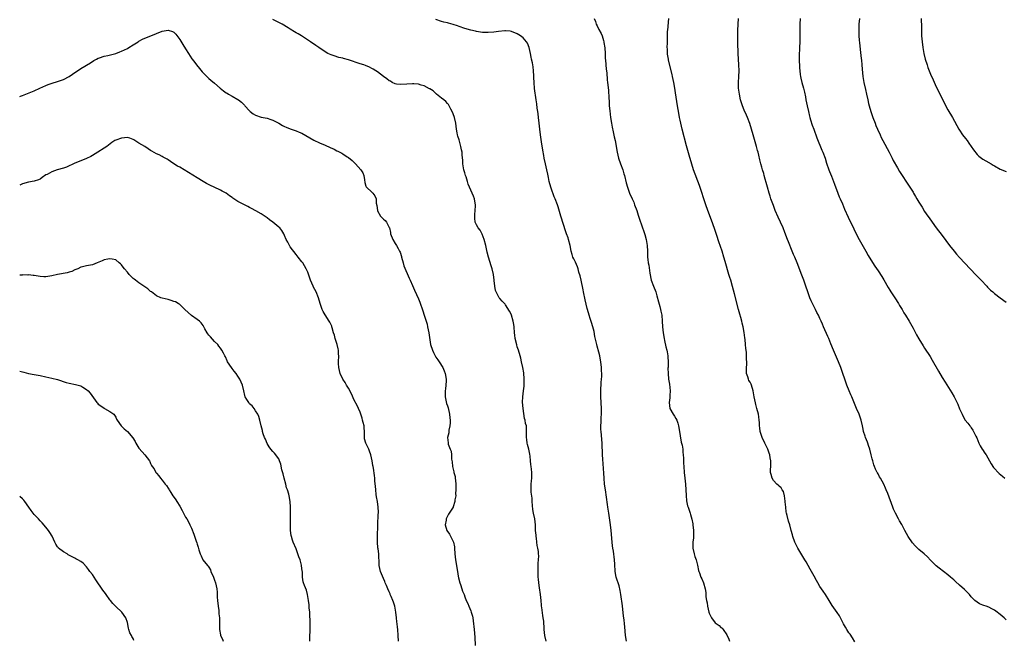
# Model space of a CAD drawing. Units: inches. Extents: x 2574000 to 2577000, y 1542000 to 1545000.
# Drawn here: x 2574000 to 2574338, y 1544643 to 1544857 of the extents above; entities that cross this region are included whole.
import ezdxf

# ---------------------------------------------------------------- set-up
doc = ezdxf.new("R2010")
doc.units = ezdxf.units.IN
doc.header["$MEASUREMENT"] = 0
doc.layers.add('LD25741542_10ft', color=141, linetype='Continuous')

msp = doc.modelspace()

# ---------------------------------------------------------------- linework, layer by layer
at = {"layer": 'LD25741542_10ft'}
for points, elevation in [([(2574180.92, 1544643), (2574180.46, 1544645), (2574180.28, 1544647), (2574180.2, 1544648.2), (2574180.17, 1544649), (2574180.08, 1544649.92), (2574179.93, 1544651), (2574179.78, 1544651.78), (2574179.4, 1544654.6), (2574179.35, 1544655), (2574179.34, 1544655.34), (2574179.18, 1544657), (2574179.02, 1544659.02), (2574178.69, 1544661.31), (2574178.42, 1544663), (2574178.28, 1544664.28), (2574178.23, 1544665), (2574178.15, 1544667), (2574178.21, 1544668.21), (2574178.19, 1544669.81), (2574178.34, 1544671), (2574178.38, 1544672.38), (2574178.33, 1544673), (2574178.24, 1544673.76), (2574178.05, 1544675), (2574177.85, 1544675.85), (2574177.74, 1544677), (2574177.57, 1544678.43), (2574177.49, 1544679), (2574177.47, 1544679.47), (2574177.3, 1544681), (2574177.21, 1544682.79), (2574177.21, 1544683), (2574177, 1544685), (2574176.56, 1544687), (2574176.29, 1544688.29), (2574176.14, 1544691), (2574176.13, 1544692.13), (2574175.83, 1544694.17), (2574175.8, 1544695), (2574175.82, 1544697), (2574175.92, 1544698.08), (2574175.96, 1544699), (2574175.95, 1544699.95), (2574175.96, 1544701), (2574175.88, 1544702.12), (2574175.8, 1544703), (2574175.7, 1544703.7), (2574175.59, 1544705), (2574175.39, 1544706.61), (2574175.29, 1544707.29), (2574174.96, 1544708.96), (2574174.57, 1544710.57), (2574174.42, 1544711), (2574174.29, 1544712.29), (2574174.17, 1544713), (2574174.19, 1544715), (2574174.12, 1544716.12), (2574174.12, 1544717), (2574173.85, 1544717.85), (2574173.73, 1544719), (2574173.52, 1544719.52), (2574172.98, 1544723), (2574172.82, 1544725.18), (2574172.88, 1544727), (2574173.1, 1544729), (2574173.32, 1544730.68), (2574173.32, 1544731.32), (2574173.41, 1544733), (2574173.25, 1544735.25), (2574172.92, 1544737), (2574172.49, 1544739), (2574172.21, 1544740.21), (2574172, 1544741), (2574171.39, 1544743), (2574171, 1544744.14), (2574170.8, 1544744.8), (2574170.27, 1544747), (2574170.12, 1544748.12), (2574170.02, 1544749), (2574169.89, 1544751), (2574169.81, 1544751.81), (2574169.62, 1544753), (2574169.05, 1544755.05), (2574169, 1544755.17), (2574168.36, 1544756.36), (2574167, 1544758.53), (2574166.79, 1544758.79), (2574166.57, 1544759), (2574165.86, 1544759.86), (2574165, 1544760.75), (2574164.8, 1544761), (2574163.75, 1544763), (2574163.55, 1544763.55), (2574163.25, 1544765), (2574163.06, 1544766.94), (2574163.03, 1544767.03), (2574162.82, 1544769), (2574162.34, 1544771), (2574162, 1544772), (2574161.1, 1544775), (2574160.66, 1544776.66), (2574160.14, 1544779), (2574159.65, 1544781), (2574158.91, 1544782.91), (2574158.21, 1544784.21), (2574157.61, 1544785), (2574157, 1544786.03), (2574156.57, 1544787), (2574156.39, 1544788.39), (2574156.36, 1544789), (2574156.43, 1544789.57), (2574156.54, 1544791), (2574156.6, 1544792.6), (2574156.6, 1544793), (2574156.48, 1544793.52), (2574156.26, 1544795), (2574155.96, 1544795.96), (2574155.52, 1544797), (2574154.62, 1544799), (2574154.09, 1544800.09), (2574153.88, 1544801), (2574153.41, 1544802.59), (2574153.26, 1544803), (2574153, 1544803.94), (2574152.68, 1544805), (2574152.32, 1544807), (2574152.27, 1544808.27), (2574152.03, 1544809.97), (2574152.01, 1544811), (2574151.88, 1544811.88), (2574151.64, 1544813), (2574151, 1544815.24), (2574150.54, 1544816.54), (2574150.45, 1544817), (2574150.37, 1544817.63), (2574150.13, 1544819), (2574149.89, 1544821), (2574149.43, 1544823), (2574149, 1544824.23), (2574148.66, 1544825), (2574148.22, 1544825.78), (2574147.58, 1544827), (2574147.37, 1544827.37), (2574147, 1544827.79), (2574146.47, 1544828.47), (2574145.81, 1544829), (2574145, 1544829.6), (2574143.29, 1544831), (2574143, 1544831.2), (2574142.09, 1544832.09), (2574141, 1544832.76), (2574140.86, 1544832.86), (2574139, 1544833.79), (2574137.94, 1544834.06), (2574137, 1544834.36), (2574135.49, 1544834.51), (2574135, 1544834.57), (2574133, 1544834.44), (2574131, 1544834.24), (2574129.55, 1544834.45), (2574129, 1544834.55), (2574128, 1544835), (2574127.4, 1544835.4), (2574127, 1544835.6), (2574126.22, 1544836.22), (2574125.05, 1544837), (2574123, 1544838.61), (2574122.4, 1544839), (2574121.53, 1544839.53), (2574121, 1544839.79), (2574120.2, 1544840.2), (2574118.8, 1544840.8), (2574118.25, 1544841), (2574117, 1544841.43), (2574113, 1544842.73), (2574111.23, 1544843.23), (2574111, 1544843.31), (2574109.63, 1544843.63), (2574108.09, 1544844.09), (2574107, 1544844.44), (2574105.85, 1544845), (2574105, 1544845.5), (2574102.81, 1544847), (2574101.75, 1544847.75), (2574099.92, 1544849), (2574096.8, 1544851), (2574095.67, 1544851.67), (2574095, 1544852.09), (2574094.42, 1544852.42), (2574093, 1544853.31), (2574092.22, 1544853.78), (2574090.15, 1544855), (2574089, 1544855.63), (2574087, 1544856.65)], 7950), ([(2574208.52, 1544643), (2574208.19, 1544645), (2574207.91, 1544647.91), (2574207.84, 1544649), (2574207.72, 1544650.28), (2574207.54, 1544651.54), (2574207.13, 1544655.13), (2574206.61, 1544659), (2574206.4, 1544660.4), (2574206, 1544662), (2574205, 1544665), (2574204.65, 1544667), (2574204.48, 1544669.52), (2574204.41, 1544671), (2574204.03, 1544673.97), (2574203.84, 1544675), (2574203.72, 1544675.72), (2574203.57, 1544677), (2574203.28, 1544681), (2574203.03, 1544683.03), (2574202.41, 1544687), (2574202.14, 1544689), (2574202.02, 1544689.98), (2574201.28, 1544695), (2574201.03, 1544697), (2574200.88, 1544699), (2574200.77, 1544700.77), (2574200.4, 1544705.6), (2574200.31, 1544707), (2574200.12, 1544711), (2574199.8, 1544715), (2574199.77, 1544715.77), (2574199.73, 1544717), (2574199.79, 1544718.21), (2574199.82, 1544719.82), (2574199.9, 1544721), (2574199.92, 1544722.08), (2574199.91, 1544723), (2574199.68, 1544727), (2574199.69, 1544727.69), (2574199.67, 1544729), (2574199.86, 1544731.86), (2574199.98, 1544733), (2574200.03, 1544733.97), (2574200.02, 1544735), (2574199.94, 1544735.94), (2574199.91, 1544737), (2574199.69, 1544739), (2574199.59, 1544739.59), (2574199.33, 1544741), (2574199, 1544742.33), (2574198.43, 1544744.43), (2574198.3, 1544745), (2574198.14, 1544745.86), (2574197.7, 1544747.7), (2574197.37, 1544749.37), (2574197, 1544751), (2574196.55, 1544752.55), (2574196.06, 1544753.94), (2574195.71, 1544755), (2574195.09, 1544757), (2574195, 1544757.33), (2574194.3, 1544760.3), (2574193.78, 1544763), (2574193.69, 1544763.69), (2574192.91, 1544767), (2574192.59, 1544768.59), (2574192.21, 1544769.79), (2574191.92, 1544771), (2574191.69, 1544771.69), (2574191, 1544773.25), (2574190.4, 1544774.4), (2574190.14, 1544775), (2574189.84, 1544775.84), (2574189.54, 1544777), (2574189.17, 1544779), (2574188.63, 1544781), (2574188.45, 1544781.55), (2574187.91, 1544783), (2574187.65, 1544783.65), (2574185.94, 1544789), (2574185, 1544792.24), (2574184.77, 1544793), (2574184.03, 1544795), (2574183.71, 1544795.71), (2574182.63, 1544798.63), (2574182.19, 1544800.19), (2574181.98, 1544801), (2574181.68, 1544802.32), (2574181.46, 1544803.46), (2574181.11, 1544805), (2574180.67, 1544807), (2574180.26, 1544809), (2574180.1, 1544809.9), (2574179.74, 1544811.74), (2574179.36, 1544814.64), (2574179.01, 1544817), (2574178.74, 1544819), (2574178.5, 1544821), (2574178.28, 1544823), (2574178.17, 1544824.17), (2574178.06, 1544825), (2574177.88, 1544826.12), (2574177.7, 1544827.7), (2574177.49, 1544829), (2574176.95, 1544832.95), (2574176.76, 1544835), (2574176.7, 1544836.7), (2574176.72, 1544837.28), (2574176.62, 1544839), (2574176.41, 1544840.41), (2574176.35, 1544841), (2574176.21, 1544841.79), (2574175.93, 1544843), (2574175.73, 1544843.73), (2574175.49, 1544845), (2574175.05, 1544847.05), (2574174.47, 1544848.47), (2574174.17, 1544849), (2574173, 1544850.29), (2574172.11, 1544851), (2574171, 1544851.68), (2574169, 1544852.51), (2574168.6, 1544852.6), (2574167, 1544852.74), (2574166.75, 1544852.75), (2574164.53, 1544852.53), (2574163, 1544852.32), (2574161, 1544852.15), (2574160.16, 1544852.16), (2574159, 1544852.21), (2574158.33, 1544852.33), (2574157, 1544852.52), (2574156.63, 1544852.63), (2574155, 1544852.96), (2574153, 1544853.57), (2574151, 1544854.27), (2574150.43, 1544854.43), (2574149, 1544854.9), (2574147.32, 1544855.32), (2574147, 1544855.43), (2574145.72, 1544855.72), (2574145, 1544855.94), (2574143, 1544856.59)], 7960), ([(2574197.48, 1544857), (2574197.9, 1544855.9), (2574198.12, 1544855), (2574198.42, 1544854.42), (2574199, 1544853.23), (2574199.86, 1544851.86), (2574200.18, 1544851), (2574200.6, 1544849.4), (2574200.74, 1544849), (2574200.77, 1544848.77), (2574201.05, 1544846.95), (2574201.18, 1544845), (2574201.24, 1544843.24), (2574201.3, 1544842.7), (2574201.52, 1544839.52), (2574201.74, 1544838.26), (2574201.92, 1544835.92), (2574202.06, 1544835), (2574202.34, 1544832.34), (2574202.42, 1544829.58), (2574202.55, 1544828.55), (2574202.63, 1544827), (2574202.79, 1544825.21), (2574203.06, 1544823), (2574203.36, 1544821), (2574203.61, 1544819.61), (2574203.99, 1544818.01), (2574204.33, 1544816.33), (2574204.63, 1544815), (2574205.33, 1544811), (2574205.84, 1544809), (2574206.52, 1544807), (2574207.24, 1544805), (2574207.65, 1544803.65), (2574207.84, 1544803), (2574208.47, 1544800.47), (2574208.88, 1544799), (2574209.61, 1544797), (2574210.5, 1544795), (2574211, 1544793.84), (2574211.34, 1544793), (2574212.06, 1544791), (2574212.6, 1544789.4), (2574213.28, 1544787.28), (2574213.61, 1544786.39), (2574214.78, 1544782.78), (2574215.26, 1544781), (2574215.65, 1544779), (2574215.77, 1544777), (2574215.79, 1544775.79), (2574215.78, 1544775), (2574215.84, 1544774.16), (2574215.98, 1544773), (2574216.17, 1544772.18), (2574216.56, 1544769.44), (2574217.04, 1544767.04), (2574217.78, 1544765), (2574218.59, 1544763), (2574219, 1544761.68), (2574219.58, 1544759.58), (2574219.94, 1544758.06), (2574220.24, 1544757), (2574220.37, 1544756.37), (2574220.63, 1544755), (2574220.81, 1544753), (2574220.93, 1544751), (2574221.16, 1544749), (2574221.49, 1544747), (2574221.64, 1544746.36), (2574222.09, 1544744.09), (2574222.4, 1544743), (2574222.47, 1544742.47), (2574222.75, 1544741), (2574222.76, 1544740.76), (2574222.85, 1544739), (2574222.81, 1544737.19), (2574222.77, 1544736.77), (2574222.8, 1544735), (2574223.01, 1544733), (2574223.27, 1544731.27), (2574223.5, 1544729), (2574223.47, 1544727.47), (2574223.44, 1544727), (2574223.39, 1544726.61), (2574223.25, 1544725), (2574223.48, 1544723), (2574224.57, 1544721), (2574225, 1544720.37), (2574225.52, 1544719.52), (2574225.78, 1544719), (2574226.12, 1544717.88), (2574226.42, 1544717), (2574226.74, 1544715), (2574227, 1544713.54), (2574227.34, 1544711.34), (2574227.47, 1544711), (2574227.64, 1544710.36), (2574227.85, 1544709), (2574227.91, 1544707.91), (2574228.06, 1544707), (2574228.12, 1544705.88), (2574228.13, 1544704.13), (2574228.19, 1544703), (2574228.38, 1544701), (2574228.63, 1544699), (2574228.84, 1544697), (2574228.95, 1544695), (2574229.03, 1544693.03), (2574229.18, 1544691.18), (2574229.55, 1544689.55), (2574229.69, 1544689), (2574230.07, 1544688.07), (2574230.41, 1544687), (2574230.57, 1544686.57), (2574230.98, 1544684.98), (2574231.3, 1544683.3), (2574231.34, 1544683), (2574231.56, 1544681), (2574231.55, 1544679.55), (2574231.56, 1544679), (2574231.52, 1544678.48), (2574231.33, 1544677), (2574231.31, 1544675), (2574231.8, 1544673), (2574232.06, 1544672.06), (2574232.44, 1544671), (2574232.92, 1544669.08), (2574233.27, 1544667.27), (2574233.34, 1544667), (2574233.57, 1544666.43), (2574234.07, 1544665), (2574234.4, 1544664.4), (2574235.01, 1544663), (2574235.54, 1544661), (2574235.75, 1544659.75), (2574235.78, 1544658.22), (2574236, 1544657), (2574236.21, 1544656.21), (2574236.38, 1544655), (2574236.88, 1544653), (2574237, 1544652.65), (2574237.48, 1544651.48), (2574237.76, 1544651), (2574239, 1544649.31), (2574240.34, 1544648.34), (2574241, 1544647.67), (2574241.43, 1544647.43), (2574241.79, 1544647), (2574243, 1544645.13), (2574243.68, 1544643.68), (2574243.94, 1544643)], 7970), ([(2574287, 1544642.77), (2574286.15, 1544644.15), (2574285.37, 1544645.37), (2574285, 1544645.88), (2574284.29, 1544647), (2574283.84, 1544647.84), (2574283.14, 1544649), (2574282.07, 1544651), (2574281.68, 1544651.68), (2574280.89, 1544652.89), (2574279.27, 1544655.27), (2574278.19, 1544657), (2574276.89, 1544659), (2574276.13, 1544660.13), (2574275, 1544661.84), (2574274.29, 1544663), (2574273.81, 1544663.81), (2574273, 1544665.29), (2574272.1, 1544667), (2574271.71, 1544667.71), (2574270.25, 1544670.25), (2574269.85, 1544671), (2574267.47, 1544675), (2574266.6, 1544676.6), (2574266.41, 1544677), (2574265.65, 1544679), (2574265.54, 1544679.54), (2574265.12, 1544681), (2574264.63, 1544683), (2574264.22, 1544684.22), (2574263.77, 1544686.23), (2574263.53, 1544687), (2574263.44, 1544687.44), (2574263.25, 1544689), (2574263.11, 1544690.89), (2574263.11, 1544691.11), (2574262.89, 1544692.89), (2574262.85, 1544693), (2574262.44, 1544694.44), (2574262.01, 1544695), (2574261.66, 1544695.66), (2574261, 1544696.24), (2574260.65, 1544696.65), (2574260.18, 1544697), (2574259, 1544698.24), (2574258.54, 1544699), (2574258.29, 1544700.29), (2574258.05, 1544701), (2574258.05, 1544701.95), (2574258.08, 1544703), (2574258.08, 1544704.08), (2574258.1, 1544705), (2574257.96, 1544706.04), (2574257.8, 1544707), (2574257.57, 1544707.57), (2574257.05, 1544709), (2574256.06, 1544711), (2574255.11, 1544713), (2574254.44, 1544715), (2574254.3, 1544716.3), (2574254.2, 1544717), (2574254.19, 1544718.19), (2574254.16, 1544719), (2574254.05, 1544720.05), (2574253.91, 1544721), (2574253.38, 1544723), (2574253, 1544724.35), (2574252.85, 1544724.85), (2574252.39, 1544727), (2574252.04, 1544729), (2574251.47, 1544731), (2574251.33, 1544731.33), (2574251, 1544732), (2574250.63, 1544732.63), (2574250.45, 1544733), (2574250.19, 1544733.81), (2574249.75, 1544735), (2574249.72, 1544735.72), (2574249.77, 1544737), (2574249.9, 1544738.1), (2574249.91, 1544739), (2574249.83, 1544739.83), (2574249.81, 1544741), (2574249.76, 1544742.24), (2574249.66, 1544743), (2574249.56, 1544743.56), (2574249.48, 1544745), (2574249.3, 1544746.7), (2574249.2, 1544747.2), (2574248.97, 1544749.03), (2574248.61, 1544751), (2574248.27, 1544752.27), (2574248.12, 1544753), (2574247.79, 1544754.21), (2574247.43, 1544755.43), (2574247.01, 1544757), (2574245.69, 1544762.31), (2574245, 1544764.92), (2574244.36, 1544767), (2574244.03, 1544768.03), (2574243.74, 1544769), (2574242.49, 1544773.51), (2574242.04, 1544775), (2574241.41, 1544777), (2574240.27, 1544780.27), (2574239.59, 1544782.41), (2574238.78, 1544784.78), (2574237.72, 1544787.72), (2574236.51, 1544791), (2574235.79, 1544793), (2574233.57, 1544799.57), (2574231.61, 1544805), (2574230.97, 1544806.97), (2574230.06, 1544810.06), (2574229.61, 1544811.61), (2574229.18, 1544813.18), (2574227.7, 1544819), (2574227.21, 1544821), (2574227, 1544822.03), (2574226.78, 1544823), (2574226.5, 1544824.5), (2574226.31, 1544825.69), (2574226.08, 1544827), (2574225.41, 1544831.41), (2574225.16, 1544833), (2574224.81, 1544835), (2574224.4, 1544837), (2574224.23, 1544837.77), (2574223, 1544842.66), (2574222.93, 1544843), (2574222.68, 1544844.68), (2574222.6, 1544845), (2574222.57, 1544846.57), (2574222.49, 1544847), (2574222.59, 1544848.59), (2574222.57, 1544849), (2574222.58, 1544849.42), (2574222.68, 1544852.68), (2574222.7, 1544853), (2574223.05, 1544857)], 7980), ([(2574339, 1544650.38), (2574338.33, 1544651), (2574337, 1544652.16), (2574336.53, 1544652.53), (2574335.9, 1544653), (2574335, 1544653.6), (2574334.06, 1544654.06), (2574333, 1544654.66), (2574332.1, 1544655), (2574331.28, 1544655.28), (2574331, 1544655.42), (2574329.87, 1544655.87), (2574329, 1544656.36), (2574328.29, 1544657), (2574327, 1544658.26), (2574326.45, 1544659), (2574325.77, 1544659.77), (2574325, 1544660.47), (2574324.75, 1544660.75), (2574323, 1544662.27), (2574321.56, 1544663.56), (2574321, 1544664.03), (2574319.9, 1544665), (2574319, 1544665.76), (2574317.43, 1544667), (2574316.04, 1544668.04), (2574314.94, 1544668.94), (2574313, 1544670.85), (2574311.93, 1544671.93), (2574310.78, 1544673), (2574309, 1544674.52), (2574307.77, 1544675.77), (2574306.84, 1544676.84), (2574305.36, 1544679), (2574304.24, 1544681), (2574303.4, 1544682.6), (2574303.13, 1544683.13), (2574302.41, 1544684.41), (2574302.05, 1544685), (2574300.94, 1544687), (2574300.34, 1544688.34), (2574300.08, 1544689), (2574298.3, 1544693.7), (2574297.79, 1544695), (2574297.54, 1544695.54), (2574296.93, 1544697), (2574295.84, 1544699), (2574295.51, 1544699.51), (2574295, 1544700.47), (2574294.8, 1544700.8), (2574294.72, 1544701), (2574294.12, 1544702.12), (2574293.82, 1544703), (2574293.58, 1544703.58), (2574293.17, 1544705), (2574293, 1544705.71), (2574292.64, 1544707), (2574292.15, 1544709), (2574291.73, 1544710.27), (2574291.52, 1544711), (2574291.39, 1544711.39), (2574290.67, 1544713), (2574290.53, 1544713.47), (2574290.02, 1544715), (2574289.85, 1544715.85), (2574289.68, 1544717), (2574289.23, 1544719), (2574288.49, 1544721), (2574287.6, 1544723), (2574285.93, 1544727), (2574285.63, 1544727.63), (2574285.08, 1544729), (2574284.29, 1544731), (2574283.57, 1544733), (2574282.9, 1544735), (2574282.19, 1544737), (2574281.4, 1544739), (2574279.7, 1544743), (2574278.8, 1544745.2), (2574278.04, 1544747), (2574277.71, 1544747.71), (2574276.29, 1544751), (2574275.89, 1544751.89), (2574275.43, 1544753), (2574275, 1544753.91), (2574274.51, 1544755), (2574273.97, 1544755.97), (2574273.51, 1544757), (2574272.48, 1544759), (2574272, 1544760), (2574271.58, 1544761), (2574271, 1544762.71), (2574270.89, 1544763), (2574270.21, 1544765), (2574269.47, 1544767), (2574268.77, 1544768.77), (2574267.14, 1544773), (2574266.33, 1544775), (2574265.91, 1544775.91), (2574265.5, 1544777), (2574264.2, 1544780.2), (2574263.92, 1544781), (2574263, 1544783.41), (2574262.34, 1544785), (2574261.45, 1544787), (2574260.66, 1544788.66), (2574259.65, 1544791), (2574259, 1544792.66), (2574258.19, 1544795), (2574257.92, 1544795.92), (2574257.55, 1544797), (2574256.97, 1544799), (2574256.59, 1544800.59), (2574256.24, 1544801.76), (2574255.9, 1544803), (2574255.7, 1544803.7), (2574255.27, 1544805), (2574255, 1544805.9), (2574254.69, 1544807), (2574254.37, 1544808.37), (2574254.01, 1544809.99), (2574253.77, 1544811), (2574253.6, 1544811.6), (2574253.25, 1544813), (2574252.02, 1544817), (2574250.87, 1544820.87), (2574250.14, 1544823), (2574249.81, 1544823.81), (2574249, 1544825.51), (2574248.39, 1544827), (2574247.77, 1544829), (2574247.33, 1544831), (2574247.06, 1544833), (2574247.02, 1544835), (2574247.14, 1544837), (2574247.22, 1544839), (2574247.13, 1544841), (2574246.98, 1544843), (2574246.88, 1544845), (2574246.77, 1544848.77), (2574246.75, 1544851), (2574246.81, 1544852.81), (2574246.93, 1544855), (2574246.98, 1544856.98)], 7990), ([(2574268.18, 1544857), (2574268.1, 1544855), (2574268.1, 1544851), (2574268.06, 1544849), (2574267.97, 1544847), (2574267.95, 1544846.05), (2574267.88, 1544845), (2574267.87, 1544842.13), (2574267.94, 1544841), (2574268.04, 1544840.04), (2574268.06, 1544839), (2574268.22, 1544837.78), (2574268.34, 1544837), (2574268.45, 1544836.45), (2574268.82, 1544835), (2574269.37, 1544833), (2574269.67, 1544831.67), (2574270.01, 1544830.01), (2574270.19, 1544829), (2574270.58, 1544827), (2574271.03, 1544825), (2574271.42, 1544823.42), (2574271.54, 1544823), (2574271.82, 1544822.18), (2574272.35, 1544820.34), (2574272.87, 1544819), (2574273.97, 1544815.97), (2574275.72, 1544811.72), (2574276.05, 1544811), (2574276.79, 1544809), (2574277.26, 1544807.26), (2574278.05, 1544805), (2574278.35, 1544804.35), (2574279, 1544802.8), (2574279.69, 1544801), (2574279.99, 1544799.99), (2574281.16, 1544797), (2574281.65, 1544795.65), (2574281.99, 1544795), (2574282.73, 1544793.27), (2574283.44, 1544791.44), (2574284.67, 1544788.67), (2574286.65, 1544784.65), (2574287.45, 1544783), (2574288.52, 1544781), (2574290.82, 1544777), (2574291.58, 1544775.58), (2574293.11, 1544773.11), (2574293.91, 1544771.91), (2574295, 1544770.32), (2574296.3, 1544768.3), (2574297, 1544767.18), (2574298.51, 1544764.51), (2574299, 1544763.66), (2574299.41, 1544763), (2574300.75, 1544761), (2574302.05, 1544759), (2574302.4, 1544758.4), (2574303.24, 1544757), (2574303.88, 1544755.88), (2574304.43, 1544755), (2574305.62, 1544753), (2574307, 1544750.53), (2574308.22, 1544748.22), (2574309, 1544746.91), (2574310.47, 1544744.47), (2574311, 1544743.71), (2574312.85, 1544740.85), (2574313.61, 1544739.61), (2574315.77, 1544735.77), (2574317, 1544733.65), (2574318.02, 1544732.02), (2574320.39, 1544728.39), (2574321.17, 1544727), (2574322.4, 1544724.4), (2574323, 1544722.89), (2574323.88, 1544721), (2574324.26, 1544720.26), (2574324.96, 1544719), (2574325.88, 1544717.88), (2574326.51, 1544717), (2574326.73, 1544716.73), (2574327, 1544716.3), (2574327.55, 1544715.55), (2574327.84, 1544715), (2574328.59, 1544713.41), (2574328.88, 1544712.88), (2574329.64, 1544711), (2574330.08, 1544710.08), (2574330.75, 1544709), (2574330.84, 1544708.84), (2574331.64, 1544707.64), (2574332.11, 1544707), (2574333.91, 1544703.91), (2574334.71, 1544702.71), (2574335, 1544702.34), (2574336.3, 1544701), (2574336.66, 1544700.66), (2574337.73, 1544699.73), (2574338.6, 1544699)], 8000), ([(2574288.6, 1544857), (2574288.42, 1544855), (2574288.33, 1544853), (2574288.36, 1544852.36), (2574288.39, 1544851), (2574288.52, 1544849.48), (2574288.63, 1544848.63), (2574289, 1544845.25), (2574289.19, 1544843.19), (2574289.29, 1544842.71), (2574289.44, 1544841), (2574289.53, 1544839.53), (2574289.68, 1544838.32), (2574289.8, 1544837), (2574290.12, 1544835), (2574290.63, 1544832.63), (2574291, 1544831), (2574291.43, 1544829), (2574291.73, 1544827.73), (2574291.92, 1544827), (2574292.5, 1544825), (2574293.18, 1544823), (2574293.94, 1544821), (2574294.24, 1544820.24), (2574294.77, 1544819), (2574295.66, 1544817), (2574296.08, 1544816.08), (2574296.63, 1544815), (2574298.86, 1544811), (2574299.87, 1544809), (2574300.22, 1544808.22), (2574301.62, 1544805.62), (2574302.36, 1544804.36), (2574303.23, 1544803), (2574304.73, 1544800.73), (2574305.9, 1544799), (2574307, 1544797.29), (2574307.18, 1544797), (2574307.84, 1544795.84), (2574308.36, 1544795), (2574309, 1544793.87), (2574310.1, 1544792.1), (2574311, 1544790.68), (2574312.13, 1544789), (2574312.5, 1544788.5), (2574313.57, 1544787), (2574315, 1544785.09), (2574317, 1544782.35), (2574319.53, 1544779), (2574321.13, 1544777), (2574322, 1544776), (2574323, 1544774.88), (2574326.6, 1544771), (2574328.74, 1544768.74), (2574329, 1544768.48), (2574329.69, 1544767.69), (2574330.43, 1544767), (2574332.34, 1544765), (2574332.65, 1544764.65), (2574333.65, 1544763.65), (2574334.43, 1544763), (2574335, 1544762.48), (2574337, 1544760.95), (2574339, 1544759.54)], 8010), ([(2574309.77, 1544857), (2574309.82, 1544855.82), (2574309.89, 1544855), (2574309.95, 1544851), (2574310.09, 1544849), (2574310.35, 1544847), (2574310.71, 1544845), (2574311.2, 1544843), (2574311.81, 1544841), (2574312.12, 1544840.12), (2574312.54, 1544839), (2574313, 1544837.88), (2574313.89, 1544835.89), (2574315, 1544833.55), (2574317, 1544829.45), (2574317.82, 1544827.82), (2574319, 1544825.63), (2574320.53, 1544823), (2574322.73, 1544819), (2574323, 1544818.57), (2574324.06, 1544817), (2574325, 1544815.73), (2574325.58, 1544815), (2574326.19, 1544814.19), (2574327.03, 1544813), (2574327.82, 1544811.82), (2574329, 1544810.26), (2574329.62, 1544809.62), (2574331, 1544808.66), (2574332.06, 1544808.06), (2574333.83, 1544807), (2574334.58, 1544806.58), (2574335, 1544806.3), (2574337, 1544805.23), (2574339, 1544804.36)], 8020), ([(2574000, 1544830.2), (2574000.28, 1544830.28), (2574001, 1544830.48), (2574002.16, 1544831), (2574005, 1544832.17), (2574006.97, 1544833.03), (2574009, 1544833.97), (2574009.73, 1544834.27), (2574011.19, 1544834.8), (2574013, 1544835.3), (2574015, 1544835.98), (2574017, 1544837.01), (2574018.2, 1544837.8), (2574019, 1544838.4), (2574019.84, 1544839), (2574021, 1544839.77), (2574024.29, 1544841.71), (2574025.5, 1544842.5), (2574026.37, 1544843), (2574027, 1544843.31), (2574027.45, 1544843.45), (2574029, 1544844), (2574030.24, 1544844.24), (2574033, 1544844.94), (2574034.46, 1544845.54), (2574035, 1544845.71), (2574037, 1544846.69), (2574037.54, 1544847), (2574039, 1544847.89), (2574040.73, 1544849), (2574041, 1544849.2), (2574042.16, 1544849.84), (2574043, 1544850.25), (2574045.12, 1544851), (2574047, 1544851.8), (2574049, 1544852.59), (2574051, 1544853), (2574052.56, 1544852.56), (2574053, 1544852.3), (2574053.64, 1544851.64), (2574055, 1544849.74), (2574056.06, 1544848.06), (2574057, 1544846.52), (2574058.01, 1544845), (2574059.15, 1544843.15), (2574059.28, 1544843), (2574060.14, 1544841.86), (2574060.76, 1544841), (2574061.75, 1544839.75), (2574062.69, 1544838.69), (2574064.67, 1544836.67), (2574065, 1544836.39), (2574065.73, 1544835.73), (2574067, 1544834.71), (2574068.93, 1544833), (2574070.07, 1544832.07), (2574071, 1544831.43), (2574071.27, 1544831.27), (2574071.75, 1544831), (2574073, 1544830.27), (2574075, 1544829.16), (2574075.23, 1544829), (2574076.22, 1544828.22), (2574077.22, 1544827.22), (2574077.36, 1544827), (2574079, 1544825.22), (2574079.24, 1544825), (2574080.24, 1544824.24), (2574081, 1544823.8), (2574083, 1544823.08), (2574085, 1544822.67), (2574086.29, 1544822.29), (2574087, 1544822.02), (2574089, 1544820.97), (2574090.26, 1544820.26), (2574091, 1544819.9), (2574091.62, 1544819.62), (2574093, 1544819.09), (2574095, 1544818.41), (2574096.07, 1544817.93), (2574097, 1544817.54), (2574101.13, 1544815.13), (2574103, 1544814.24), (2574105, 1544813.41), (2574106.67, 1544812.67), (2574108.03, 1544812.03), (2574109, 1544811.52), (2574109.36, 1544811.36), (2574110.66, 1544810.66), (2574111, 1544810.46), (2574112.57, 1544809.43), (2574113, 1544809.16), (2574114.22, 1544808.22), (2574115, 1544807.47), (2574115.46, 1544807), (2574117.28, 1544805), (2574117.92, 1544803.92), (2574118.31, 1544803), (2574118.49, 1544801.51), (2574118.64, 1544800.64), (2574119, 1544799.37), (2574119.1, 1544799.1), (2574119.18, 1544799), (2574121, 1544797.28), (2574121.32, 1544797), (2574122.09, 1544796.09), (2574122.48, 1544795), (2574122.51, 1544793.49), (2574122.74, 1544792.74), (2574122.92, 1544791), (2574123, 1544790.84), (2574124.05, 1544789), (2574124.53, 1544788.53), (2574125, 1544788.01), (2574125.59, 1544787.59), (2574126.06, 1544787), (2574127, 1544785.21), (2574127.08, 1544785), (2574127.4, 1544783.4), (2574127.45, 1544783), (2574128.19, 1544781), (2574129, 1544779.71), (2574129.32, 1544779.32), (2574129.52, 1544779), (2574130.03, 1544777.97), (2574130.58, 1544777), (2574130.7, 1544776.7), (2574131.17, 1544775.17), (2574131.2, 1544775), (2574131.75, 1544773), (2574132, 1544772), (2574133.8, 1544767.8), (2574134.22, 1544767), (2574135, 1544765.27), (2574135.67, 1544763.67), (2574137, 1544760.65), (2574137.46, 1544759.46), (2574138.5, 1544756.5), (2574139.05, 1544755.05), (2574139.98, 1544751.98), (2574140.16, 1544751), (2574140.57, 1544749), (2574141.19, 1544745), (2574141.82, 1544743), (2574142.22, 1544742.22), (2574142.86, 1544740.86), (2574143, 1544740.63), (2574143.69, 1544739.69), (2574144.11, 1544739), (2574145.37, 1544737), (2574145.89, 1544735.89), (2574146.22, 1544735), (2574146.56, 1544733), (2574146.52, 1544732.52), (2574146.47, 1544731), (2574146.34, 1544729.66), (2574146.23, 1544729), (2574146.23, 1544728.23), (2574146.25, 1544727), (2574146.72, 1544724.72), (2574147, 1544723.83), (2574147.22, 1544723.22), (2574147.73, 1544721), (2574147.8, 1544719.8), (2574147.89, 1544719), (2574147.94, 1544718.06), (2574147.81, 1544717), (2574147.46, 1544715.46), (2574147.45, 1544714.55), (2574147.03, 1544713), (2574147.2, 1544711.2), (2574147.23, 1544711), (2574147.3, 1544710.7), (2574147.94, 1544709), (2574148.26, 1544708.26), (2574148.39, 1544707), (2574148.43, 1544705.57), (2574148.64, 1544704.64), (2574148.79, 1544703), (2574149.21, 1544701.21), (2574149.24, 1544701), (2574149.6, 1544699.6), (2574149.71, 1544699), (2574149.78, 1544698.22), (2574149.92, 1544697), (2574149.9, 1544695.9), (2574149.94, 1544695), (2574149.79, 1544693.79), (2574149.85, 1544693), (2574149.56, 1544691.56), (2574149.58, 1544691), (2574149, 1544689.21), (2574148.94, 1544689.06), (2574147.58, 1544687), (2574147.33, 1544686.67), (2574146.7, 1544685.31), (2574146.6, 1544685), (2574146.55, 1544684.55), (2574146.27, 1544683), (2574146.83, 1544681), (2574147.72, 1544679.72), (2574149.03, 1544677.03), (2574149.38, 1544675.38), (2574149.42, 1544675), (2574149.56, 1544673), (2574149.76, 1544671), (2574150.09, 1544669), (2574150.24, 1544668.24), (2574150.42, 1544667), (2574150.7, 1544665.3), (2574150.81, 1544664.81), (2574151.28, 1544663), (2574151.47, 1544662.53), (2574152, 1544661), (2574152.23, 1544660.23), (2574152.75, 1544659), (2574153, 1544658.28), (2574153.49, 1544657), (2574153.96, 1544655.96), (2574154.32, 1544655), (2574155, 1544653.42), (2574155.16, 1544653), (2574155.56, 1544651.56), (2574155.69, 1544651), (2574155.98, 1544649), (2574156.06, 1544648.06), (2574156.17, 1544647), (2574156.4, 1544644.4), (2574156.52, 1544641.48)], 7940), ([(2574130.18, 1544643), (2574130.1, 1544645), (2574129.96, 1544647), (2574129.86, 1544647.86), (2574129.75, 1544649), (2574129.66, 1544649.66), (2574129.53, 1544651), (2574129.27, 1544653), (2574128.88, 1544655), (2574128.43, 1544656.43), (2574128.23, 1544657), (2574127.63, 1544658.37), (2574127.37, 1544659), (2574127.28, 1544659.28), (2574127, 1544659.9), (2574126.46, 1544661), (2574126.09, 1544662.09), (2574125.64, 1544663), (2574125.49, 1544663.49), (2574125, 1544664.52), (2574124.63, 1544665.37), (2574124, 1544667), (2574123.54, 1544669), (2574123.52, 1544670.48), (2574123.48, 1544671), (2574123.41, 1544671.41), (2574123.42, 1544673), (2574123.22, 1544674.78), (2574123.13, 1544675.13), (2574122.97, 1544676.98), (2574122.97, 1544679), (2574123.08, 1544682.92), (2574123.24, 1544686.76), (2574123.27, 1544687), (2574123.28, 1544687.28), (2574123.22, 1544689), (2574122.93, 1544691), (2574122.65, 1544692.65), (2574122.55, 1544693.45), (2574122.37, 1544695), (2574122.31, 1544696.31), (2574122.05, 1544697.95), (2574122.03, 1544699), (2574121.96, 1544699.96), (2574121.54, 1544702.46), (2574121.44, 1544703), (2574121.35, 1544703.35), (2574121.13, 1544705), (2574120.71, 1544707), (2574120.25, 1544708.25), (2574119.93, 1544709), (2574118.97, 1544711), (2574118.54, 1544712.54), (2574118.45, 1544713), (2574118.5, 1544713.5), (2574118.45, 1544715), (2574118.34, 1544716.34), (2574118.33, 1544717), (2574118.09, 1544718.09), (2574117.85, 1544719), (2574117.67, 1544719.67), (2574117, 1544721.71), (2574116.44, 1544723), (2574115.93, 1544723.93), (2574115, 1544725.83), (2574114.04, 1544728.04), (2574113, 1544729.98), (2574112.35, 1544731), (2574111.85, 1544731.85), (2574111, 1544732.99), (2574110.18, 1544735), (2574109.67, 1544737), (2574109.55, 1544738.45), (2574109.52, 1544739), (2574109.65, 1544741), (2574109.58, 1544741.58), (2574109.58, 1544743), (2574109.44, 1544743.44), (2574109.07, 1544745), (2574108.4, 1544747), (2574108.17, 1544748.17), (2574107.86, 1544749), (2574107.38, 1544750.62), (2574107.31, 1544751), (2574107.22, 1544751.22), (2574106.6, 1544752.6), (2574106.4, 1544753), (2574105, 1544755.16), (2574104.31, 1544756.31), (2574103.98, 1544757), (2574103.29, 1544759), (2574102.72, 1544761), (2574101.86, 1544763), (2574101, 1544764.66), (2574100.81, 1544765), (2574099.95, 1544767), (2574099.74, 1544767.74), (2574099, 1544769.78), (2574098.42, 1544771), (2574097.28, 1544773), (2574097, 1544773.4), (2574095.73, 1544775), (2574095, 1544775.83), (2574093, 1544778.55), (2574092.7, 1544779), (2574092.12, 1544780.12), (2574091.59, 1544781), (2574091, 1544782.37), (2574090.75, 1544783), (2574090.07, 1544784.07), (2574089.39, 1544785), (2574089, 1544785.29), (2574087, 1544787), (2574085.81, 1544787.81), (2574085, 1544788.46), (2574084.66, 1544788.66), (2574083, 1544789.81), (2574081.12, 1544790.88), (2574079.67, 1544791.67), (2574079, 1544792.01), (2574078.36, 1544792.36), (2574077, 1544793.02), (2574075, 1544794.08), (2574073.27, 1544795.27), (2574073, 1544795.48), (2574072.09, 1544796.09), (2574071, 1544796.9), (2574069.62, 1544797.63), (2574069, 1544798), (2574066.83, 1544799), (2574065.55, 1544799.55), (2574064.25, 1544800.25), (2574063, 1544801.01), (2574061, 1544802.27), (2574058.02, 1544804.02), (2574055, 1544805.84), (2574054.26, 1544806.26), (2574053, 1544807.09), (2574051.82, 1544807.82), (2574051, 1544808.43), (2574050.63, 1544808.63), (2574050.03, 1544809), (2574049.35, 1544809.35), (2574049, 1544809.56), (2574047.91, 1544810.09), (2574047, 1544810.47), (2574045.36, 1544811.36), (2574045, 1544811.65), (2574044.17, 1544812.17), (2574043.06, 1544813), (2574041, 1544814.18), (2574039.25, 1544815.25), (2574039, 1544815.37), (2574037.84, 1544815.84), (2574037, 1544816.04), (2574036.01, 1544816.01), (2574035, 1544815.88), (2574033, 1544815.16), (2574032.69, 1544815), (2574031.68, 1544814.32), (2574029.89, 1544813), (2574029, 1544812.4), (2574026.81, 1544811), (2574025, 1544809.9), (2574024.42, 1544809.58), (2574023, 1544808.9), (2574021, 1544808.12), (2574019, 1544807.29), (2574016.07, 1544805.93), (2574015, 1544805.57), (2574012.88, 1544805), (2574011, 1544804.34), (2574009.42, 1544803.42), (2574009, 1544803.2), (2574007.67, 1544802.33), (2574007, 1544801.82), (2574006.42, 1544801.58), (2574004.97, 1544801.03), (2574003, 1544800.75), (2574001, 1544800.2), (2574000, 1544799.68)], 7930), ([(2574099.69, 1544643), (2574099.73, 1544645), (2574099.78, 1544646.22), (2574099.84, 1544647), (2574099.87, 1544647.87), (2574099.87, 1544649), (2574099.8, 1544650.2), (2574099.76, 1544651.76), (2574099.67, 1544653), (2574099.52, 1544654.48), (2574099.5, 1544655), (2574099.45, 1544655.45), (2574099.23, 1544657), (2574098.89, 1544659), (2574098.55, 1544660.55), (2574097.84, 1544662.16), (2574097.54, 1544663), (2574097.42, 1544663.42), (2574097.14, 1544665), (2574097.14, 1544666.86), (2574097.09, 1544667.09), (2574096.9, 1544669), (2574096.87, 1544669.13), (2574096.35, 1544671), (2574095.97, 1544671.97), (2574095, 1544674.72), (2574094.03, 1544677), (2574093.75, 1544677.75), (2574093.36, 1544679), (2574093.29, 1544679.29), (2574093.07, 1544681), (2574093.05, 1544683.05), (2574093.09, 1544685), (2574093.09, 1544687), (2574093.06, 1544689), (2574092.94, 1544691), (2574092.56, 1544693), (2574092.44, 1544693.56), (2574092.01, 1544695), (2574091.74, 1544695.74), (2574091.42, 1544697), (2574090.85, 1544699), (2574090.5, 1544700.5), (2574090.11, 1544701.89), (2574089.78, 1544703.78), (2574089.3, 1544705), (2574089, 1544705.68), (2574087.6, 1544707.6), (2574087, 1544708.22), (2574086.33, 1544709), (2574085.77, 1544709.77), (2574085, 1544710.88), (2574084.43, 1544712.43), (2574084.18, 1544713), (2574083.7, 1544714.3), (2574083.48, 1544715), (2574083.44, 1544715.44), (2574083.01, 1544717), (2574082.57, 1544719), (2574082.16, 1544720.16), (2574081.79, 1544721), (2574081, 1544722.17), (2574080.55, 1544723), (2574079.85, 1544723.85), (2574079, 1544724.59), (2574078.82, 1544724.82), (2574078.69, 1544725), (2574078.05, 1544726.05), (2574077.5, 1544727), (2574077.42, 1544727.42), (2574076.99, 1544729.01), (2574076.55, 1544731), (2574076.06, 1544732.06), (2574075.64, 1544733), (2574075, 1544734.03), (2574074.35, 1544735), (2574073.76, 1544735.76), (2574073, 1544736.65), (2574072.74, 1544737), (2574071.45, 1544739), (2574071.32, 1544739.32), (2574070.68, 1544740.68), (2574070.47, 1544741), (2574070.01, 1544742.01), (2574069.48, 1544743), (2574069, 1544743.7), (2574068.43, 1544744.43), (2574068.05, 1544745), (2574067, 1544745.94), (2574065.54, 1544747.54), (2574065, 1544748.18), (2574064.64, 1544748.64), (2574064.4, 1544749), (2574063.65, 1544750.35), (2574063.31, 1544751), (2574063.22, 1544751.22), (2574063, 1544751.51), (2574062.4, 1544752.4), (2574061.74, 1544753), (2574061, 1544753.53), (2574059, 1544754.91), (2574056.75, 1544757), (2574055, 1544758.72), (2574054.83, 1544758.83), (2574054.42, 1544759), (2574053.57, 1544759.57), (2574053, 1544759.78), (2574052.07, 1544760.07), (2574051, 1544760.36), (2574049, 1544760.83), (2574048.51, 1544761), (2574047, 1544761.72), (2574045.32, 1544763), (2574045, 1544763.2), (2574044.03, 1544764.03), (2574043, 1544764.72), (2574042.86, 1544764.86), (2574042.67, 1544765), (2574041, 1544766.09), (2574039.78, 1544767), (2574039.35, 1544767.35), (2574039, 1544767.62), (2574037.64, 1544769), (2574037, 1544769.75), (2574035.98, 1544771), (2574035.57, 1544771.57), (2574035, 1544772.31), (2574034.64, 1544772.64), (2574034.22, 1544773), (2574033, 1544774.01), (2574031.76, 1544774.24), (2574031, 1544774.43), (2574030.31, 1544774.31), (2574029, 1544774.01), (2574028.3, 1544773.7), (2574026.62, 1544773), (2574025, 1544772.38), (2574023, 1544771.93), (2574021.59, 1544771.59), (2574021, 1544771.48), (2574019.93, 1544771), (2574019, 1544770.63), (2574017.9, 1544770.09), (2574017, 1544769.83), (2574016.37, 1544769.63), (2574013, 1544768.98), (2574011, 1544768.49), (2574010.41, 1544768.41), (2574009, 1544768.18), (2574008.24, 1544768.24), (2574007, 1544768.28), (2574005, 1544768.61), (2574004.64, 1544768.64), (2574003, 1544768.84), (2574002.83, 1544768.83), (2574001, 1544768.84), (2574000.81, 1544768.81), (2574000, 1544768.75)], 7920), ([(2574000, 1544735.79), (2574001, 1544735.54), (2574001.42, 1544735.42), (2574003.04, 1544735.04), (2574005, 1544734.63), (2574007, 1544734.27), (2574009, 1544733.89), (2574011, 1544733.42), (2574013, 1544732.87), (2574015.93, 1544731.93), (2574017, 1544731.63), (2574019.17, 1544731.17), (2574021, 1544730.72), (2574021.75, 1544730.25), (2574023, 1544729.53), (2574023.53, 1544729), (2574024.22, 1544728.22), (2574026.56, 1544725), (2574026.75, 1544724.75), (2574027, 1544724.49), (2574027.84, 1544723.84), (2574029, 1544723.03), (2574029.09, 1544723), (2574031, 1544721.97), (2574032.31, 1544721), (2574032.63, 1544720.63), (2574033, 1544719.93), (2574033.28, 1544719.28), (2574033.45, 1544719), (2574034.87, 1544717), (2574035.96, 1544715.95), (2574037, 1544715.04), (2574038.86, 1544712.86), (2574039.64, 1544711.64), (2574039.93, 1544711), (2574041, 1544709.35), (2574042.07, 1544708.07), (2574043.04, 1544707), (2574044.59, 1544705), (2574044.73, 1544704.73), (2574045, 1544704.07), (2574045.35, 1544703.35), (2574045.55, 1544703), (2574046.21, 1544702.21), (2574046.78, 1544701), (2574046.9, 1544700.9), (2574047, 1544700.76), (2574047.81, 1544699.81), (2574048.37, 1544699), (2574049, 1544698.28), (2574049.97, 1544697), (2574050.46, 1544696.46), (2574051, 1544695.58), (2574051.23, 1544695.23), (2574051.35, 1544695), (2574051.93, 1544694.07), (2574052.64, 1544693), (2574052.8, 1544692.8), (2574053.62, 1544691.62), (2574053.97, 1544691), (2574055, 1544689.39), (2574055.89, 1544687.89), (2574056.32, 1544687), (2574057, 1544685.67), (2574057.42, 1544685), (2574058, 1544684), (2574058.49, 1544683), (2574059, 1544681.87), (2574059.8, 1544679.8), (2574060.67, 1544677.33), (2574060.82, 1544676.82), (2574061, 1544676.28), (2574061.28, 1544675.28), (2574061.62, 1544674.38), (2574062.04, 1544673), (2574062.31, 1544672.31), (2574062.99, 1544670.99), (2574064.58, 1544669), (2574064.77, 1544668.77), (2574065, 1544668.45), (2574065.54, 1544667.54), (2574065.74, 1544667), (2574066.59, 1544665), (2574067, 1544663.93), (2574067.31, 1544663), (2574067.72, 1544661), (2574067.83, 1544659.83), (2574067.87, 1544658.13), (2574067.97, 1544657), (2574068.2, 1544655), (2574068.42, 1544653.58), (2574068.47, 1544653), (2574068.45, 1544652.45), (2574068.65, 1544651), (2574068.7, 1544649.3), (2574068.65, 1544649), (2574068.65, 1544648.65), (2574068.69, 1544647), (2574069, 1544645.18), (2574069.04, 1544645), (2574069.69, 1544643.69), (2574069.97, 1544643)], 7910), ([(2574039.24, 1544643.24), (2574039, 1544643.91), (2574038.57, 1544644.57), (2574038.4, 1544645), (2574037.89, 1544645.89), (2574037.54, 1544647), (2574037.43, 1544647.43), (2574037, 1544649.46), (2574036.48, 1544651), (2574035.12, 1544653), (2574033, 1544654.95), (2574031.98, 1544655.98), (2574031.18, 1544657), (2574031, 1544657.21), (2574029.73, 1544659), (2574029.44, 1544659.44), (2574028.53, 1544660.53), (2574026.12, 1544664.12), (2574025.54, 1544665), (2574025, 1544665.86), (2574024.09, 1544667), (2574023.67, 1544667.67), (2574023, 1544668.53), (2574021.8, 1544669.8), (2574021, 1544670.36), (2574019.97, 1544671), (2574019.34, 1544671.34), (2574019, 1544671.47), (2574017.98, 1544671.98), (2574016.69, 1544672.69), (2574016.26, 1544673), (2574015, 1544673.75), (2574013.39, 1544675), (2574013.2, 1544675.2), (2574013, 1544675.46), (2574012.37, 1544676.37), (2574012.02, 1544677), (2574011.12, 1544679.12), (2574010.38, 1544680.38), (2574009.93, 1544681), (2574009, 1544682.13), (2574007.67, 1544683.67), (2574007, 1544684.34), (2574006.45, 1544685), (2574005.73, 1544685.73), (2574005, 1544686.52), (2574004.65, 1544687), (2574003.89, 1544687.89), (2574003.17, 1544689), (2574001.75, 1544691), (2574001.43, 1544691.43), (2574001, 1544691.96), (2574000, 1544692.67)], 7900)]:
    msp.add_lwpolyline(points, dxfattribs=dict(at, elevation=elevation))

doc.saveas('drawing.dxf')
